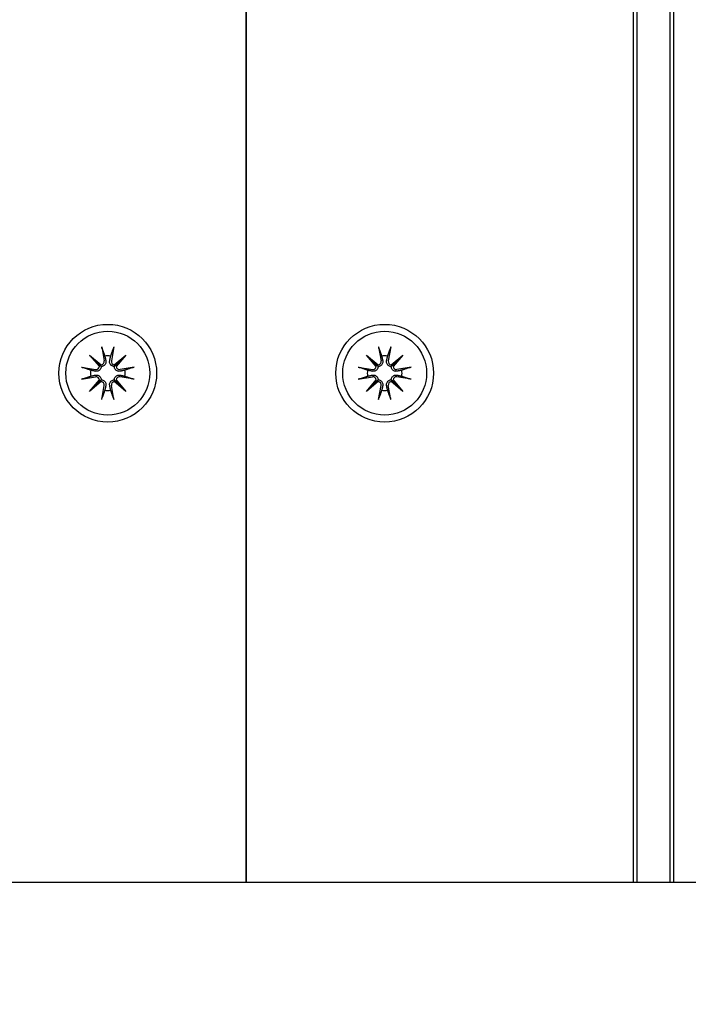
# Model space of a CAD drawing. Units: millimetres. Extents: x 1408 to 20548, y 539 to 21849.
# Drawn here: x 9186 to 9268, y 6580 to 6701 of the extents above; entities that cross this region are included whole.
import ezdxf

# ---------------------------------------------------------------- set-up
doc = ezdxf.new("R2010")
doc.units = ezdxf.units.MM
doc.layers.add('Widoczne (ISO)', color=255, linetype='Continuous')
doc.layers.add('wymiary 100 strefy', color=5, linetype='Continuous')
doc.styles.get("Standard").update_dxf_attribs({"font": 'arial.ttf'})
doc.dimstyles.new('FK_rzuty 100_STREFY', dxfattribs={"dimscale": 100, "dimtxt": 4, "dimasz": 2.5, "dimexe": 1.25, "dimexo": 0.625, "dimgap": 1, "dimtad": 1, "dimdec": 1, "dimlfac": 0.001, "dimrnd": 0.01, "dimzin": 1, "dimdsep": 46, "dimtxsty": 'Standard', "dimblk": 'OBLIQUE', "dimcen": 2.5, "dimadec": 0, "dimazin": 0, "dimtfac": 1, "dimtdec": 1, "dimtmove": 0, "dimatfit": 3, "dimfxl": 1, "dimarcsym": 0})

# ---------------------------------------------------------------- blocks, each defined once
blk = doc.blocks.new('_Oblique')
at = {"color": 0, "linetype": 'ByBlock', "lineweight": -2}
blk.add_line((-0.5, -0.5), (0.5, 0.5), dxfattribs=at)
blk = doc.blocks.new('*D7')
at = {"layer": 'Defpoints', "color": 0, "transparency": 16777216}
for p in [(13476.79, 10517.89), (5623.71, 6148.85), (13476.79, 1731.96)]:
    blk.add_point(p, dxfattribs=at)
at = {"layer": 'wymiary 100 strefy', "color": 0, "lineweight": -2, "transparency": 16777216}
for p, q in [((13476.79, 10455.39), (13476.79, 1606.96)), ((5623.71, 6086.35), (5623.71, 1606.96)), ((5623.71, 1731.96), (13476.79, 1731.96))]:
    blk.add_line(p, q, dxfattribs=at)
at = {"layer": 'wymiary 100 strefy', "color": 0, "lineweight": -2, "transparency": 16777216, "xscale": 200, "yscale": 200, "zscale": 200, "rotation": 180}
blk.add_blockref('_Oblique', (5623.71, 1731.96), dxfattribs=at)
at = {"layer": 'wymiary 100 strefy', "color": 0, "lineweight": -2, "transparency": 16777216, "xscale": 200, "yscale": 200, "zscale": 200}
blk.add_blockref('_Oblique', (13476.79, 1731.96), dxfattribs=at)
at = {"layer": 'wymiary 100 strefy', "color": 0, "transparency": 16777216, "insert": (9550.25, 1985.13), "char_height": 300, "attachment_point": 5}
blk.add_mtext('7.90 m', dxfattribs=at)

msp = doc.modelspace()

# ---------------------------------------------------------------- linework, layer by layer
at = {"layer": 'Widoczne (ISO)'}
for p, q in [((9213.707, 7470.394), (9213.707, 6595.394)), ((9213.707, 6595.394), (9213.707, 7470.394)), ((9261.207, 7470.394), (9261.207, 6595.394)), ((9261.707, 6595.394), (9261.707, 7470.394)), ((9265.707, 7470.394), (9265.707, 6595.394)), ((9266.207, 6595.394), (9266.207, 7470.394)), ((9195.968, 6661.136), (9196.262, 6659.405)), ((9197.447, 6661.136), (9197.152, 6659.405)), ((9229.968, 6661.136), (9230.262, 6659.405)), ((9231.447, 6661.136), (9231.152, 6659.405)), ((9194.48, 6660.121), (9195.905, 6658.923)), ((9194.48, 6660.121), (9195.656, 6658.945)), ((9195.678, 6658.696), (9194.48, 6660.121)), ((9197.509, 6658.923), (9198.934, 6660.121)), ((9198.934, 6660.121), (9197.736, 6658.696)), ((9198.934, 6660.121), (9197.758, 6658.945)), ((9228.48, 6660.121), (9229.905, 6658.923)), ((9228.48, 6660.121), (9229.656, 6658.945)), ((9229.678, 6658.696), (9228.48, 6660.121)), ((9231.509, 6658.923), (9232.934, 6660.121)), ((9232.934, 6660.121), (9231.736, 6658.696)), ((9232.934, 6660.121), (9231.758, 6658.945)), ((9193.465, 6658.633), (9195.196, 6658.339)), ((9195.656, 6658.945), (9195.904, 6658.697)), ((9197.758, 6658.945), (9197.51, 6658.697)), ((9199.95, 6658.633), (9198.218, 6658.339)), ((9227.465, 6658.633), (9229.196, 6658.339)), ((9229.656, 6658.945), (9229.904, 6658.697)), ((9231.758, 6658.945), (9231.51, 6658.697)), ((9233.95, 6658.633), (9232.218, 6658.339)), ((9193.465, 6657.154), (9195.196, 6657.449)), ((9199.95, 6657.154), (9198.218, 6657.449)), ((9227.465, 6657.154), (9229.196, 6657.449)), ((9233.95, 6657.154), (9232.218, 6657.449)), ((9194.48, 6655.666), (9195.678, 6657.092)), ((9195.905, 6656.865), (9194.48, 6655.666)), ((9194.48, 6655.666), (9195.656, 6656.843)), ((9195.656, 6656.843), (9195.904, 6657.091)), ((9195.968, 6654.651), (9196.262, 6656.383)), ((9197.447, 6654.651), (9197.152, 6656.383)), ((9198.934, 6655.666), (9197.509, 6656.865)), ((9197.758, 6656.843), (9197.51, 6657.091)), ((9197.736, 6657.092), (9198.934, 6655.666)), ((9198.934, 6655.666), (9197.758, 6656.843)), ((9228.48, 6655.666), (9229.678, 6657.092)), ((9229.905, 6656.865), (9228.48, 6655.666)), ((9228.48, 6655.666), (9229.656, 6656.843)), ((9229.656, 6656.843), (9229.904, 6657.091)), ((9229.968, 6654.651), (9230.262, 6656.383)), ((9231.447, 6654.651), (9231.152, 6656.383)), ((9232.934, 6655.666), (9231.509, 6656.865)), ((9231.758, 6656.843), (9231.51, 6657.091)), ((9231.736, 6657.092), (9232.934, 6655.666)), ((9232.934, 6655.666), (9231.758, 6656.843)), ((8134.538, 6595.394), (10092.876, 6595.394))]:
    msp.add_line(p, q, dxfattribs=at)
for centre, radius in [((9196.707, 6657.894), 6), ((9230.707, 6657.894), 6), ((9196.707, 6657.894), 5.15), ((9230.707, 6657.894), 5.15)]:
    msp.add_circle(centre, radius, dxfattribs=at)
for centre, radius, start, end in [((9196.707, 6657.894), 2.129, 80.18703, 99.81297), ((9230.707, 6657.894), 2.129, 80.18703, 99.81297), ((9195.266, 6658.748), 0.415, 260.33461, 352.81797), ((9195.853, 6659.335), 0.415, 277.18203, 9.66539), ((9197.561, 6659.335), 0.415, 170.33461, 262.81797), ((9198.148, 6658.748), 0.415, 187.18203, 279.66539), ((9229.266, 6658.748), 0.415, 260.33461, 352.81797), ((9229.853, 6659.335), 0.415, 277.18203, 9.66539), ((9231.561, 6659.335), 0.415, 170.33461, 262.81797), ((9232.148, 6658.748), 0.415, 187.18203, 279.66539), ((9196.707, 6657.894), 2.129, 170.18703, 189.81297), ((9195.266, 6657.04), 0.415, 7.18203, 99.66539), ((9198.148, 6657.04), 0.415, 80.33461, 172.81797), ((9196.707, 6657.894), 2.129, 350.18703, 9.81297), ((9230.707, 6657.894), 2.129, 170.18703, 189.81297), ((9229.266, 6657.04), 0.415, 7.18203, 99.66539), ((9232.148, 6657.04), 0.415, 80.33461, 172.81797), ((9230.707, 6657.894), 2.129, 350.18703, 9.81297), ((9195.853, 6656.453), 0.415, 350.33461, 82.81797), ((9197.561, 6656.453), 0.415, 97.18203, 189.66539), ((9229.853, 6656.453), 0.415, 350.33461, 82.81797), ((9231.561, 6656.453), 0.415, 97.18203, 189.66539), ((9196.707, 6657.894), 2.129, 260.18703, 279.81297), ((9230.707, 6657.894), 2.129, 260.18703, 279.81297)]:
    msp.add_arc(centre, radius, start, end, dxfattribs=at)
for centre, major_axis, start_param, end_param in [((9195.816, 6659.291), (0.245, 0.292), 3.4095855, 4.0838267), ((9195.31, 6658.785), (0.292, 0.245), 5.3409513, 6.0151924), ((9197.598, 6659.291), (0.245, -0.292), 5.3409513, 6.0151924), ((9198.104, 6658.785), (0.292, -0.245), 3.4095855, 4.0838267), ((9229.816, 6659.291), (0.245, 0.292), 3.4095855, 4.0838267), ((9229.31, 6658.785), (0.292, 0.245), 5.3409513, 6.0151924), ((9231.598, 6659.291), (0.245, -0.292), 5.3409513, 6.0151924), ((9232.104, 6658.785), (0.292, -0.245), 3.4095855, 4.0838267), ((9195.31, 6657.003), (-0.292, 0.245), 3.4095855, 4.0838267), ((9195.816, 6656.497), (-0.245, 0.292), 5.3409513, 6.0151924), ((9197.598, 6656.497), (-0.245, -0.292), 3.4095855, 4.0838267), ((9198.104, 6657.003), (-0.292, -0.245), 5.3409513, 6.0151924), ((9229.31, 6657.003), (-0.292, 0.245), 3.4095855, 4.0838267), ((9229.816, 6656.497), (-0.245, 0.292), 5.3409513, 6.0151924), ((9231.598, 6656.497), (-0.245, -0.292), 3.4095855, 4.0838267), ((9232.104, 6657.003), (-0.292, -0.245), 5.3409513, 6.0151924)]:
    msp.add_ellipse(centre, major_axis=major_axis, ratio=0.9884519, start_param=start_param, end_param=end_param, dxfattribs=at)
for points, knots in [([(9196.024, 6660.888), (9196.019, 6660.902), (9196.014, 6660.92), (9196.002, 6660.964), (9195.994, 6660.998), (9195.981, 6661.061), (9195.973, 6661.102), (9195.968, 6661.136)], [0.096796729, 0.096796729, 0.096796729, 0.096796729, 0.105404725, 0.105404725, 0.115910688, 0.115910688, 0.126431098, 0.126431098, 0.126431098, 0.126431098]), ([(9197.447, 6661.136), (9197.441, 6661.102), (9197.433, 6661.061), (9197.42, 6660.998), (9197.412, 6660.964), (9197.401, 6660.92), (9197.395, 6660.902), (9197.39, 6660.888)], [0.04222664, 0.04222664, 0.04222664, 0.04222664, 0.05274705, 0.05274705, 0.063253012, 0.063253012, 0.071861008, 0.071861008, 0.071861008, 0.071861008]), ([(9230.024, 6660.888), (9230.019, 6660.902), (9230.014, 6660.92), (9230.002, 6660.964), (9229.994, 6660.998), (9229.981, 6661.061), (9229.973, 6661.102), (9229.968, 6661.136)], [0.096796729, 0.096796729, 0.096796729, 0.096796729, 0.105404725, 0.105404725, 0.115910688, 0.115910688, 0.126431098, 0.126431098, 0.126431098, 0.126431098]), ([(9231.447, 6661.136), (9231.441, 6661.102), (9231.433, 6661.061), (9231.42, 6660.998), (9231.412, 6660.964), (9231.401, 6660.92), (9231.395, 6660.902), (9231.39, 6660.888)], [0.04222664, 0.04222664, 0.04222664, 0.04222664, 0.05274705, 0.05274705, 0.063253012, 0.063253012, 0.071861008, 0.071861008, 0.071861008, 0.071861008]), ([(9193.465, 6658.633), (9193.499, 6658.628), (9193.54, 6658.62), (9193.603, 6658.607), (9193.637, 6658.599), (9193.681, 6658.587), (9193.699, 6658.582), (9193.712, 6658.577)], [0.04222664, 0.04222664, 0.04222664, 0.04222664, 0.05274705, 0.05274705, 0.063253012, 0.063253012, 0.071861008, 0.071861008, 0.071861008, 0.071861008]), ([(9195.904, 6658.697), (9195.903, 6658.66), (9195.897, 6658.621), (9195.874, 6658.525), (9195.85, 6658.468), (9195.792, 6658.37), (9195.753, 6658.322), (9195.665, 6658.241), (9195.616, 6658.209), (9195.512, 6658.158), (9195.449, 6658.138), (9195.322, 6658.119), (9195.257, 6658.12), (9195.199, 6658.129), (9195.186, 6658.131), (9195.174, 6658.133), (9195.162, 6658.136)], [-0.10295596, -0.10295596, -0.10295596, -0.10295596, -0.09168521, -0.09168521, -0.07450243, -0.07450243, -0.05731964, -0.05731964, -0.04013685, -0.04013685, -0.02006843, -0.02006843, 0, 0, 0, 0.00423417, 0.00423417, 0.00423417, 0.00423417]), ([(9196.465, 6659.439), (9196.468, 6659.427), (9196.47, 6659.415), (9196.481, 6659.344), (9196.482, 6659.279), (9196.463, 6659.152), (9196.443, 6659.089), (9196.392, 6658.985), (9196.36, 6658.936), (9196.279, 6658.848), (9196.231, 6658.809), (9196.133, 6658.751), (9196.076, 6658.727), (9195.98, 6658.704), (9195.941, 6658.698), (9195.904, 6658.697)], [0.24336794, 0.24336794, 0.24336794, 0.24336794, 0.24760211, 0.24760211, 0.26767053, 0.26767053, 0.28773896, 0.28773896, 0.30492175, 0.30492175, 0.32210453, 0.32210453, 0.33928732, 0.33928732, 0.35055806, 0.35055806, 0.35055806, 0.35055806]), ([(9197.51, 6658.697), (9197.473, 6658.698), (9197.434, 6658.704), (9197.338, 6658.727), (9197.281, 6658.751), (9197.183, 6658.809), (9197.135, 6658.848), (9197.054, 6658.936), (9197.022, 6658.985), (9196.971, 6659.089), (9196.951, 6659.152), (9196.932, 6659.279), (9196.933, 6659.344), (9196.942, 6659.402), (9196.944, 6659.415), (9196.946, 6659.427), (9196.949, 6659.439)], [-0.10295596, -0.10295596, -0.10295596, -0.10295596, -0.09168521, -0.09168521, -0.07450243, -0.07450243, -0.05731964, -0.05731964, -0.04013685, -0.04013685, -0.02006843, -0.02006843, 0, 0, 0, 0.00423417, 0.00423417, 0.00423417, 0.00423417]), ([(9198.252, 6658.136), (9198.24, 6658.133), (9198.228, 6658.131), (9198.157, 6658.12), (9198.092, 6658.119), (9197.965, 6658.138), (9197.902, 6658.158), (9197.798, 6658.209), (9197.749, 6658.241), (9197.661, 6658.322), (9197.622, 6658.37), (9197.564, 6658.468), (9197.54, 6658.525), (9197.517, 6658.621), (9197.512, 6658.66), (9197.51, 6658.697)], [0.24336794, 0.24336794, 0.24336794, 0.24336794, 0.24760211, 0.24760211, 0.26767053, 0.26767053, 0.28773896, 0.28773896, 0.30492175, 0.30492175, 0.32210453, 0.32210453, 0.33928732, 0.33928732, 0.35055806, 0.35055806, 0.35055806, 0.35055806]), ([(9199.702, 6658.577), (9199.715, 6658.582), (9199.733, 6658.587), (9199.777, 6658.599), (9199.811, 6658.607), (9199.874, 6658.62), (9199.915, 6658.628), (9199.95, 6658.633)], [0.096796729, 0.096796729, 0.096796729, 0.096796729, 0.105404725, 0.105404725, 0.115910688, 0.115910688, 0.126431098, 0.126431098, 0.126431098, 0.126431098]), ([(9227.465, 6658.633), (9227.499, 6658.628), (9227.54, 6658.62), (9227.603, 6658.607), (9227.637, 6658.599), (9227.681, 6658.587), (9227.699, 6658.582), (9227.712, 6658.577)], [0.04222664, 0.04222664, 0.04222664, 0.04222664, 0.05274705, 0.05274705, 0.063253012, 0.063253012, 0.071861008, 0.071861008, 0.071861008, 0.071861008]), ([(9229.904, 6658.697), (9229.903, 6658.66), (9229.897, 6658.621), (9229.874, 6658.525), (9229.85, 6658.468), (9229.792, 6658.37), (9229.753, 6658.322), (9229.665, 6658.241), (9229.616, 6658.209), (9229.512, 6658.158), (9229.449, 6658.138), (9229.322, 6658.119), (9229.257, 6658.12), (9229.199, 6658.129), (9229.186, 6658.131), (9229.174, 6658.133), (9229.162, 6658.136)], [-0.10295596, -0.10295596, -0.10295596, -0.10295596, -0.09168521, -0.09168521, -0.07450243, -0.07450243, -0.05731964, -0.05731964, -0.04013685, -0.04013685, -0.02006843, -0.02006843, 0, 0, 0, 0.00423417, 0.00423417, 0.00423417, 0.00423417]), ([(9230.465, 6659.439), (9230.468, 6659.427), (9230.47, 6659.415), (9230.481, 6659.344), (9230.482, 6659.279), (9230.463, 6659.152), (9230.443, 6659.089), (9230.392, 6658.985), (9230.36, 6658.936), (9230.279, 6658.848), (9230.231, 6658.809), (9230.133, 6658.751), (9230.076, 6658.727), (9229.98, 6658.704), (9229.941, 6658.698), (9229.904, 6658.697)], [0.24336794, 0.24336794, 0.24336794, 0.24336794, 0.24760211, 0.24760211, 0.26767053, 0.26767053, 0.28773896, 0.28773896, 0.30492175, 0.30492175, 0.32210453, 0.32210453, 0.33928732, 0.33928732, 0.35055806, 0.35055806, 0.35055806, 0.35055806]), ([(9231.51, 6658.697), (9231.473, 6658.698), (9231.434, 6658.704), (9231.338, 6658.727), (9231.281, 6658.751), (9231.183, 6658.809), (9231.135, 6658.848), (9231.054, 6658.936), (9231.022, 6658.985), (9230.971, 6659.089), (9230.951, 6659.152), (9230.932, 6659.279), (9230.933, 6659.344), (9230.942, 6659.402), (9230.944, 6659.415), (9230.946, 6659.427), (9230.949, 6659.439)], [-0.10295596, -0.10295596, -0.10295596, -0.10295596, -0.09168521, -0.09168521, -0.07450243, -0.07450243, -0.05731964, -0.05731964, -0.04013685, -0.04013685, -0.02006843, -0.02006843, 0, 0, 0, 0.00423417, 0.00423417, 0.00423417, 0.00423417]), ([(9232.252, 6658.136), (9232.24, 6658.133), (9232.228, 6658.131), (9232.157, 6658.12), (9232.092, 6658.119), (9231.965, 6658.138), (9231.902, 6658.158), (9231.798, 6658.209), (9231.749, 6658.241), (9231.661, 6658.322), (9231.622, 6658.37), (9231.564, 6658.468), (9231.54, 6658.525), (9231.517, 6658.621), (9231.512, 6658.66), (9231.51, 6658.697)], [0.24336794, 0.24336794, 0.24336794, 0.24336794, 0.24760211, 0.24760211, 0.26767053, 0.26767053, 0.28773896, 0.28773896, 0.30492175, 0.30492175, 0.32210453, 0.32210453, 0.33928732, 0.33928732, 0.35055806, 0.35055806, 0.35055806, 0.35055806]), ([(9233.702, 6658.577), (9233.715, 6658.582), (9233.733, 6658.587), (9233.777, 6658.599), (9233.811, 6658.607), (9233.874, 6658.62), (9233.915, 6658.628), (9233.95, 6658.633)], [0.096796729, 0.096796729, 0.096796729, 0.096796729, 0.105404725, 0.105404725, 0.115910688, 0.115910688, 0.126431098, 0.126431098, 0.126431098, 0.126431098]), ([(9195.162, 6657.652), (9195.174, 6657.654), (9195.186, 6657.657), (9195.257, 6657.668), (9195.322, 6657.669), (9195.449, 6657.65), (9195.512, 6657.63), (9195.616, 6657.579), (9195.665, 6657.547), (9195.753, 6657.466), (9195.792, 6657.418), (9195.85, 6657.32), (9195.874, 6657.263), (9195.897, 6657.167), (9195.903, 6657.128), (9195.904, 6657.091)], [0.24336794, 0.24336794, 0.24336794, 0.24336794, 0.24760211, 0.24760211, 0.26767053, 0.26767053, 0.28773896, 0.28773896, 0.30492175, 0.30492175, 0.32210453, 0.32210453, 0.33928732, 0.33928732, 0.35055806, 0.35055806, 0.35055806, 0.35055806]), ([(9197.51, 6657.091), (9197.512, 6657.128), (9197.517, 6657.167), (9197.54, 6657.263), (9197.564, 6657.32), (9197.622, 6657.418), (9197.661, 6657.466), (9197.749, 6657.547), (9197.798, 6657.579), (9197.902, 6657.63), (9197.965, 6657.65), (9198.092, 6657.669), (9198.157, 6657.668), (9198.215, 6657.659), (9198.228, 6657.657), (9198.24, 6657.654), (9198.252, 6657.652)], [-0.10295596, -0.10295596, -0.10295596, -0.10295596, -0.09168521, -0.09168521, -0.07450243, -0.07450243, -0.05731964, -0.05731964, -0.04013685, -0.04013685, -0.02006843, -0.02006843, 0, 0, 0, 0.00423417, 0.00423417, 0.00423417, 0.00423417]), ([(9229.162, 6657.652), (9229.174, 6657.654), (9229.186, 6657.657), (9229.257, 6657.668), (9229.322, 6657.669), (9229.449, 6657.65), (9229.512, 6657.63), (9229.616, 6657.579), (9229.665, 6657.547), (9229.753, 6657.466), (9229.792, 6657.418), (9229.85, 6657.32), (9229.874, 6657.263), (9229.897, 6657.167), (9229.903, 6657.128), (9229.904, 6657.091)], [0.24336794, 0.24336794, 0.24336794, 0.24336794, 0.24760211, 0.24760211, 0.26767053, 0.26767053, 0.28773896, 0.28773896, 0.30492175, 0.30492175, 0.32210453, 0.32210453, 0.33928732, 0.33928732, 0.35055806, 0.35055806, 0.35055806, 0.35055806]), ([(9231.51, 6657.091), (9231.512, 6657.128), (9231.517, 6657.167), (9231.54, 6657.263), (9231.564, 6657.32), (9231.622, 6657.418), (9231.661, 6657.466), (9231.749, 6657.547), (9231.798, 6657.579), (9231.902, 6657.63), (9231.965, 6657.65), (9232.092, 6657.669), (9232.157, 6657.668), (9232.215, 6657.659), (9232.228, 6657.657), (9232.24, 6657.654), (9232.252, 6657.652)], [-0.10295596, -0.10295596, -0.10295596, -0.10295596, -0.09168521, -0.09168521, -0.07450243, -0.07450243, -0.05731964, -0.05731964, -0.04013685, -0.04013685, -0.02006843, -0.02006843, 0, 0, 0, 0.00423417, 0.00423417, 0.00423417, 0.00423417]), ([(9193.712, 6657.21), (9193.699, 6657.206), (9193.681, 6657.2), (9193.637, 6657.189), (9193.603, 6657.181), (9193.54, 6657.168), (9193.499, 6657.16), (9193.465, 6657.154)], [0.096796729, 0.096796729, 0.096796729, 0.096796729, 0.105404725, 0.105404725, 0.115910688, 0.115910688, 0.126431098, 0.126431098, 0.126431098, 0.126431098]), ([(9195.904, 6657.091), (9195.941, 6657.089), (9195.98, 6657.084), (9196.076, 6657.061), (9196.133, 6657.037), (9196.231, 6656.979), (9196.279, 6656.94), (9196.36, 6656.852), (9196.392, 6656.802), (9196.443, 6656.699), (9196.463, 6656.636), (9196.482, 6656.509), (9196.481, 6656.444), (9196.472, 6656.385), (9196.47, 6656.373), (9196.468, 6656.361), (9196.465, 6656.348)], [-0.10295596, -0.10295596, -0.10295596, -0.10295596, -0.09168521, -0.09168521, -0.07450243, -0.07450243, -0.05731964, -0.05731964, -0.04013685, -0.04013685, -0.02006843, -0.02006843, 0, 0, 0, 0.00423417, 0.00423417, 0.00423417, 0.00423417]), ([(9196.949, 6656.348), (9196.946, 6656.361), (9196.944, 6656.373), (9196.933, 6656.444), (9196.932, 6656.509), (9196.951, 6656.636), (9196.971, 6656.699), (9197.022, 6656.802), (9197.054, 6656.852), (9197.135, 6656.94), (9197.183, 6656.979), (9197.281, 6657.037), (9197.338, 6657.061), (9197.434, 6657.084), (9197.473, 6657.089), (9197.51, 6657.091)], [0.24336794, 0.24336794, 0.24336794, 0.24336794, 0.24760211, 0.24760211, 0.26767053, 0.26767053, 0.28773896, 0.28773896, 0.30492175, 0.30492175, 0.32210453, 0.32210453, 0.33928732, 0.33928732, 0.35055806, 0.35055806, 0.35055806, 0.35055806]), ([(9199.95, 6657.154), (9199.915, 6657.16), (9199.874, 6657.168), (9199.811, 6657.181), (9199.777, 6657.189), (9199.733, 6657.2), (9199.715, 6657.206), (9199.702, 6657.21)], [0.04222664, 0.04222664, 0.04222664, 0.04222664, 0.05274705, 0.05274705, 0.063253012, 0.063253012, 0.071861008, 0.071861008, 0.071861008, 0.071861008]), ([(9227.712, 6657.21), (9227.699, 6657.206), (9227.681, 6657.2), (9227.637, 6657.189), (9227.603, 6657.181), (9227.54, 6657.168), (9227.499, 6657.16), (9227.465, 6657.154)], [0.096796729, 0.096796729, 0.096796729, 0.096796729, 0.105404725, 0.105404725, 0.115910688, 0.115910688, 0.126431098, 0.126431098, 0.126431098, 0.126431098]), ([(9229.904, 6657.091), (9229.941, 6657.089), (9229.98, 6657.084), (9230.076, 6657.061), (9230.133, 6657.037), (9230.231, 6656.979), (9230.279, 6656.94), (9230.36, 6656.852), (9230.392, 6656.802), (9230.443, 6656.699), (9230.463, 6656.636), (9230.482, 6656.509), (9230.481, 6656.444), (9230.472, 6656.385), (9230.47, 6656.373), (9230.468, 6656.361), (9230.465, 6656.348)], [-0.10295596, -0.10295596, -0.10295596, -0.10295596, -0.09168521, -0.09168521, -0.07450243, -0.07450243, -0.05731964, -0.05731964, -0.04013685, -0.04013685, -0.02006843, -0.02006843, 0, 0, 0, 0.00423417, 0.00423417, 0.00423417, 0.00423417]), ([(9230.949, 6656.348), (9230.946, 6656.361), (9230.944, 6656.373), (9230.933, 6656.444), (9230.932, 6656.509), (9230.951, 6656.636), (9230.971, 6656.699), (9231.022, 6656.802), (9231.054, 6656.852), (9231.135, 6656.94), (9231.183, 6656.979), (9231.281, 6657.037), (9231.338, 6657.061), (9231.434, 6657.084), (9231.473, 6657.089), (9231.51, 6657.091)], [0.24336794, 0.24336794, 0.24336794, 0.24336794, 0.24760211, 0.24760211, 0.26767053, 0.26767053, 0.28773896, 0.28773896, 0.30492175, 0.30492175, 0.32210453, 0.32210453, 0.33928732, 0.33928732, 0.35055806, 0.35055806, 0.35055806, 0.35055806]), ([(9233.95, 6657.154), (9233.915, 6657.16), (9233.874, 6657.168), (9233.811, 6657.181), (9233.777, 6657.189), (9233.733, 6657.2), (9233.715, 6657.206), (9233.702, 6657.21)], [0.04222664, 0.04222664, 0.04222664, 0.04222664, 0.05274705, 0.05274705, 0.063253012, 0.063253012, 0.071861008, 0.071861008, 0.071861008, 0.071861008]), ([(9195.968, 6654.651), (9195.973, 6654.686), (9195.981, 6654.727), (9195.994, 6654.79), (9196.002, 6654.824), (9196.014, 6654.868), (9196.019, 6654.886), (9196.024, 6654.899)], [0.04222664, 0.04222664, 0.04222664, 0.04222664, 0.05274705, 0.05274705, 0.063253012, 0.063253012, 0.071861008, 0.071861008, 0.071861008, 0.071861008]), ([(9197.39, 6654.899), (9197.395, 6654.886), (9197.401, 6654.868), (9197.412, 6654.824), (9197.42, 6654.79), (9197.433, 6654.727), (9197.441, 6654.686), (9197.447, 6654.651)], [0.096796729, 0.096796729, 0.096796729, 0.096796729, 0.105404725, 0.105404725, 0.115910688, 0.115910688, 0.126431098, 0.126431098, 0.126431098, 0.126431098]), ([(9229.968, 6654.651), (9229.973, 6654.686), (9229.981, 6654.727), (9229.994, 6654.79), (9230.002, 6654.824), (9230.014, 6654.868), (9230.019, 6654.886), (9230.024, 6654.899)], [0.04222664, 0.04222664, 0.04222664, 0.04222664, 0.05274705, 0.05274705, 0.063253012, 0.063253012, 0.071861008, 0.071861008, 0.071861008, 0.071861008]), ([(9231.39, 6654.899), (9231.395, 6654.886), (9231.401, 6654.868), (9231.412, 6654.824), (9231.42, 6654.79), (9231.433, 6654.727), (9231.441, 6654.686), (9231.447, 6654.651)], [0.096796729, 0.096796729, 0.096796729, 0.096796729, 0.105404725, 0.105404725, 0.115910688, 0.115910688, 0.126431098, 0.126431098, 0.126431098, 0.126431098])]:
    msp.add_open_spline(points, degree=3, knots=knots, dxfattribs=at)
for points, weights in [([(9196.024, 6660.888), (9196.213, 6660.361), (9196.344, 6659.992)], [1.0022406735, 1.01748360155, 1]), ([(9196.344, 6659.992), (9196.414, 6659.673), (9196.465, 6659.439)], [1, 1.17116332725, 1.33963319509]), ([(9196.949, 6659.439), (9197, 6659.673), (9197.07, 6659.992)], [1.33963319509, 1.17116332725, 1]), ([(9197.07, 6659.992), (9197.202, 6660.361), (9197.39, 6660.888)], [1, 1.01748360154, 1.0022406735]), ([(9230.024, 6660.888), (9230.213, 6660.361), (9230.344, 6659.992)], [1.0022406735, 1.01748360155, 1]), ([(9230.344, 6659.992), (9230.414, 6659.673), (9230.465, 6659.439)], [1, 1.17116332725, 1.33963319509]), ([(9230.949, 6659.439), (9231, 6659.673), (9231.07, 6659.992)], [1.33963319509, 1.17116332725, 1]), ([(9231.07, 6659.992), (9231.202, 6660.361), (9231.39, 6660.888)], [1, 1.01748360154, 1.0022406735]), ([(9194.609, 6658.257), (9194.24, 6658.388), (9193.712, 6658.577)], [1, 1.01748360154, 1.0022406735]), ([(9199.702, 6658.577), (9199.174, 6658.388), (9198.805, 6658.257)], [1.0022406735, 1.01748360154, 1]), ([(9228.609, 6658.257), (9228.24, 6658.388), (9227.712, 6658.577)], [1, 1.01748360154, 1.0022406735]), ([(9233.702, 6658.577), (9233.174, 6658.388), (9232.805, 6658.257)], [1.0022406735, 1.01748360154, 1]), ([(9193.712, 6657.21), (9194.24, 6657.399), (9194.609, 6657.531)], [1.0022406735, 1.01748360154, 1]), ([(9195.162, 6658.136), (9194.928, 6658.187), (9194.609, 6658.257)], [1.33963319509, 1.17116332725, 1]), ([(9194.609, 6657.531), (9194.928, 6657.601), (9195.162, 6657.652)], [1, 1.17116332725, 1.33963319509]), ([(9198.805, 6658.257), (9198.487, 6658.187), (9198.252, 6658.136)], [1, 1.17116332725, 1.33963319509]), ([(9198.252, 6657.652), (9198.487, 6657.601), (9198.805, 6657.531)], [1.33963319509, 1.17116332725, 1]), ([(9198.805, 6657.531), (9199.174, 6657.399), (9199.702, 6657.21)], [1, 1.01748360154, 1.0022406735]), ([(9227.712, 6657.21), (9228.24, 6657.399), (9228.609, 6657.531)], [1.0022406735, 1.01748360154, 1]), ([(9229.162, 6658.136), (9228.928, 6658.187), (9228.609, 6658.257)], [1.33963319509, 1.17116332725, 1]), ([(9228.609, 6657.531), (9228.928, 6657.601), (9229.162, 6657.652)], [1, 1.17116332725, 1.33963319509]), ([(9232.805, 6658.257), (9232.487, 6658.187), (9232.252, 6658.136)], [1, 1.17116332725, 1.33963319509]), ([(9232.252, 6657.652), (9232.487, 6657.601), (9232.805, 6657.531)], [1.33963319509, 1.17116332725, 1]), ([(9232.805, 6657.531), (9233.174, 6657.399), (9233.702, 6657.21)], [1, 1.01748360154, 1.0022406735]), ([(9196.465, 6656.348), (9196.414, 6656.114), (9196.344, 6655.796)], [1.33963319509, 1.17116332725, 1]), ([(9197.07, 6655.796), (9197, 6656.114), (9196.949, 6656.348)], [1, 1.17116332725, 1.33963319509]), ([(9230.465, 6656.348), (9230.414, 6656.114), (9230.344, 6655.796)], [1.33963319509, 1.17116332725, 1]), ([(9231.07, 6655.796), (9231, 6656.114), (9230.949, 6656.348)], [1, 1.17116332725, 1.33963319509]), ([(9196.344, 6655.796), (9196.213, 6655.427), (9196.024, 6654.899)], [1, 1.01748360154, 1.0022406735]), ([(9197.39, 6654.899), (9197.202, 6655.427), (9197.07, 6655.796)], [1.0022406735, 1.01748360155, 1]), ([(9230.344, 6655.796), (9230.213, 6655.427), (9230.024, 6654.899)], [1, 1.01748360154, 1.0022406735]), ([(9231.39, 6654.899), (9231.202, 6655.427), (9231.07, 6655.796)], [1.0022406735, 1.01748360155, 1])]:
    msp.add_rational_spline(points, weights, degree=2, dxfattribs=at)

# ---------------------------------------------------------------- dimensions: what is measured, and where the dimension line sits
at = {"layer": 'wymiary 100 strefy'}
dim = msp.add_linear_dim(base=(13476.79, 1731.957), p1=(5623.707, 6148.852), p2=(13476.79, 10517.894), dimstyle='FK_rzuty 100_STREFY', override={"dimtxt": 3, "dimasz": 2, "dimdec": 2, "dimrnd": 0.1, "dimpost": ' m'}, dxfattribs=at)
dim.commit()
dim.dimension.update_dxf_attribs({"geometry": '*D7', "text_midpoint": (9550.249, 1731.957), "dimtype": 160})

doc.saveas('drawing.dxf')
